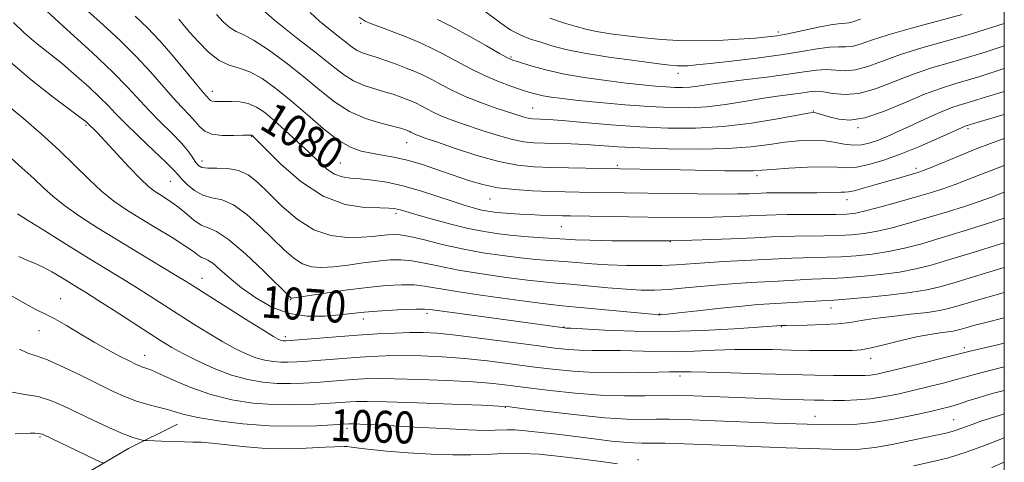
# Model space of a CAD drawing. Extents: x 2084800 to 2087700, y 322300 to 325200.
# Drawn here: x 2087253 to 2087500, y 323825 to 323936 of the extents above; entities that cross this region are included whole.
import ezdxf

# ---------------------------------------------------------------- set-up
doc = ezdxf.new("R2010")
doc.units = 0
doc.header["$MEASUREMENT"] = 0
for name, color, linetype, lineweight in [('32000', 7, 'Continuous', 0), ('DTM HARD BREAKLINE', 7, 'Continuous', 0), ('DTM SPOT ELEVATION', 2, 'Continuous', 13), ('INDEX CONTOUR', 41, 'Continuous', 13), ('INDEX CONTOUR LABEL', 244, 'Continuous', 0), ('INTERMEDIATE CONTOUR', 44, 'Continuous', 0)]:
    doc.layers.add(name, color=color, linetype=linetype, lineweight=lineweight)
doc.styles.add('Style-ITALICS', font='ITALICS.shx')

msp = doc.modelspace()

# ---------------------------------------------------------------- linework, layer by layer
at = {"layer": '32000', "flags": 128}
msp.add_lwpolyline([(2085000, 322500), (2087500, 322500), (2087500, 325000), (2085000, 325000), (2085000, 322500)], dxfattribs=at)
at = {"layer": 'DTM HARD BREAKLINE'}
msp.add_polyline3d([(2087292.97, 323834.73, 1059.25), (2087280.69, 323828.61, 1057.38), (2087261.7, 323817.48, 1053.21), (2087245.49, 323805.22, 1049.4), (2087228.73, 323790.74, 1046.68), (2087210.84, 323773.47, 1044.26), (2087191.28, 323755.08, 1040.15), (2087171.17, 323738.93, 1037.49), (2087157.76, 323730.02, 1035.37), (2087141, 323720.55, 1033.56), (2087125.93, 323715, 1033.32), (2087108.09, 323726.74, 1033.98), (2087098.07, 323744.62, 1034.22), (2087094.76, 323769.18, 1035.67), (2087104.29, 323798.18, 1038.45), (2087116.05, 323825.51, 1041.3), (2087125.57, 323850.05, 1043.96), (2087131.17, 323863.44, 1044.74)], dxfattribs=at)
at = {"layer": 'DTM SPOT ELEVATION'}
for p in [(2087338.87, 323935.19, 1089.8), (2087443.39, 323933, 1096.4), (2087376.52, 323926.72, 1092.2), (2087418.27, 323922.63, 1093.4), (2087301.69, 323918.1, 1080.6), (2087381.88, 323913.93, 1088.9), (2087452.16, 323913.22, 1088.1), (2087270.06, 323909.61, 1071.8), (2087463.33, 323909.04, 1087.8), (2087490.94, 323908.8, 1083.7), (2087311.54, 323906.74, 1077.9), (2087350.32, 323905.3, 1083.2), (2087299.14, 323900.68, 1076.6), (2087333.72, 323900.14, 1081), (2087403.13, 323899.59, 1084.3), (2087477.91, 323898.86, 1082.4), (2087438.05, 323897.01, 1083.6), (2087291.18, 323895.56, 1073.1), (2087371.23, 323891.15, 1081.2), (2087460.64, 323890.97, 1081.4), (2087347.67, 323887.47, 1077.6), (2087389.12, 323884.23, 1079.1), (2087416.41, 323880.46, 1078), (2087299.12, 323871.25, 1068.7), (2087263.69, 323866.22, 1062.8), (2087321.33, 323865.91, 1071.9), (2087355.43, 323862.48, 1069.6), (2087413.71, 323862.36, 1072.1), (2087456.61, 323863.87, 1071.3), (2087339.48, 323861.05, 1069.4), (2087444.14, 323859.18, 1069.9), (2087258.3, 323858.17, 1061.2), (2087389.73, 323859.12, 1070.1), (2087319.96, 323856.65, 1068.4), (2087284.77, 323852.01, 1062.7), (2087489.99, 323853.91, 1066.4), (2087466.52, 323851.22, 1067.4), (2087418.83, 323846.84, 1065.6), (2087375.06, 323838.94, 1061.9), (2087452.58, 323836.69, 1062.7), (2087487.3, 323835.85, 1060.9), (2087335.44, 323833.7, 1059.6), (2087258.59, 323831.51, 1055.8), (2087408.25, 323825.89, 1058.6)]:
    msp.add_point(p, dxfattribs=at)
at = {"layer": 'INDEX CONTOUR'}
for points in [[(2087282.413, 323936.912, 1080), (2087285.48, 323934.019, 1080), (2087288.561, 323930.777, 1080), (2087291.915, 323926.907, 1080), (2087295.176, 323922.969, 1080), (2087297.816, 323919.736, 1080), (2087299.458, 323917.772, 1080), (2087300.973, 323916.053, 1080), (2087301.254, 323915.804, 1080), (2087301.66, 323915.637, 1080), (2087302.297, 323915.561, 1080), (2087303.259, 323915.556, 1080), (2087304.639, 323915.59, 1080), (2087306.47, 323915.612, 1080), (2087308.572, 323915.486, 1080), (2087310.713, 323915.056, 1080), (2087312.736, 323914.181, 1080), (2087314.807, 323912.793, 1080), (2087317.171, 323910.843, 1080), (2087319.976, 323908.347, 1080), (2087322.977, 323905.577, 1080), (2087325.83, 323902.869, 1080), (2087328.277, 323900.52, 1080), (2087330.384, 323898.657, 1080), (2087332.304, 323897.366, 1080), (2087334.198, 323896.675, 1080), (2087336.272, 323896.373, 1080), (2087338.743, 323896.191, 1080), (2087341.779, 323895.889, 1080), (2087345.356, 323895.345, 1080), (2087349.404, 323894.464, 1080), (2087353.788, 323893.211, 1080), (2087358.129, 323891.799, 1080), (2087361.985, 323890.498, 1080), (2087365.021, 323889.522, 1080), (2087367.343, 323888.847, 1080), (2087369.165, 323888.391, 1080), (2087370.708, 323888.08, 1080), (2087372.229, 323887.861, 1080), (2087373.995, 323887.688, 1080), (2087376.19, 323887.525, 1080), (2087378.68, 323887.372, 1080), (2087381.249, 323887.238, 1080), (2087383.703, 323887.13, 1080), (2087387.803, 323886.986, 1080), (2087389.4, 323886.941, 1080), (2087391.358, 323886.898, 1080), (2087410.743, 323886.565, 1080), (2087415.768, 323886.494, 1080), (2087420.28, 323886.469, 1080), (2087424.733, 323886.514, 1080), (2087429.413, 323886.643, 1080), (2087433.925, 323886.819, 1080), (2087440.43, 323887.125, 1080), (2087442.763, 323887.211, 1080), (2087445.61, 323887.254, 1080), (2087449.564, 323887.264, 1080), (2087453.97, 323887.263, 1080), (2087457.865, 323887.279, 1080), (2087460.603, 323887.36, 1080), (2087462.842, 323887.627, 1080), (2087465.553, 323888.229, 1080), (2087469.417, 323889.245, 1080), (2087473.919, 323890.497, 1080), (2087478.251, 323891.741, 1080), (2087481.811, 323892.802, 1080), (2087484.818, 323893.767, 1080), (2087487.708, 323894.794, 1080), (2087490.864, 323896.014, 1080), (2087494.517, 323897.46, 1080), (2087498.849, 323899.141, 1080), (2087500, 323899.57, 1080)], [(2087338.498, 323936.682, 1090), (2087339.948, 323935.658, 1090), (2087341.541, 323934.998, 1090), (2087344.029, 323934.08, 1090), (2087347.154, 323932.913, 1090), (2087350.4, 323931.66, 1090), (2087353.386, 323930.434, 1090), (2087356.254, 323929.139, 1090), (2087359.276, 323927.624, 1090), (2087366.239, 323923.864, 1090), (2087369.866, 323922.051, 1090), (2087373.331, 323920.568, 1090), (2087376.465, 323919.41, 1090), (2087379.105, 323918.527, 1090), (2087381.166, 323917.865, 1090), (2087382.884, 323917.368, 1090), (2087384.573, 323916.977, 1090), (2087386.575, 323916.636, 1090), (2087389.331, 323916.283, 1090), (2087393.31, 323915.859, 1090), (2087398.748, 323915.33, 1090), (2087404.968, 323914.779, 1090), (2087411.06, 323914.314, 1090), (2087416.341, 323914.034, 1090), (2087421.018, 323914, 1090), (2087425.526, 323914.263, 1090), (2087430.179, 323914.836, 1090), (2087434.832, 323915.579, 1090), (2087439.221, 323916.31, 1090), (2087443.118, 323916.892, 1090), (2087449.082, 323917.693, 1090), (2087451.106, 323917.986, 1090), (2087452.842, 323918.128, 1090), (2087454.72, 323918.007, 1090), (2087457.094, 323917.606, 1090), (2087460.049, 323917.305, 1090), (2087463.597, 323917.577, 1090), (2087467.715, 323918.742, 1090), (2087472.249, 323920.49, 1090), (2087477.007, 323922.354, 1090), (2087481.81, 323923.966, 1090), (2087486.524, 323925.351, 1090), (2087491.028, 323926.64, 1090), (2087495.205, 323927.922, 1090), (2087500, 323929.483, 1090)], [(2087250.555, 323914.446, 1070), (2087254.378, 323911.29, 1070), (2087258.865, 323907.455, 1070), (2087263.347, 323903.411, 1070), (2087267.305, 323899.566, 1070), (2087270.78, 323896.09, 1070), (2087273.96, 323893.097, 1070), (2087277.035, 323890.626, 1070), (2087280.225, 323888.448, 1070), (2087283.754, 323886.259, 1070), (2087287.708, 323883.861, 1070), (2087291.614, 323881.475, 1070), (2087294.854, 323879.425, 1070), (2087296.985, 323877.962, 1070), (2087298.24, 323877.034, 1070), (2087299.024, 323876.512, 1070), (2087299.712, 323876.229, 1070), (2087300.56, 323875.86, 1070), (2087301.794, 323875.039, 1070), (2087303.602, 323873.501, 1070), (2087306.01, 323871.38, 1070), (2087309.005, 323868.912, 1070), (2087312.559, 323866.357, 1070), (2087316.574, 323864.08, 1070), (2087320.935, 323862.472, 1070), (2087325.476, 323861.795, 1070), (2087329.818, 323861.803, 1070), (2087333.527, 323862.122, 1070), (2087338.863, 323862.723, 1070), (2087341.747, 323862.98, 1070), (2087345.474, 323863.225, 1070), (2087349.423, 323863.431, 1070), (2087352.704, 323863.562, 1070), (2087354.82, 323863.572, 1070), (2087356.859, 323863.381, 1070), (2087366.097, 323862.091, 1070), (2087389.915, 323858.841, 1070), (2087390.211, 323858.83, 1070), (2087391.426, 323858.767, 1070), (2087394.46, 323858.594, 1070), (2087399.931, 323858.293, 1070), (2087407.305, 323858.009, 1070), (2087415.765, 323857.926, 1070), (2087424.451, 323858.166, 1070), (2087432.339, 323858.595, 1070), (2087438.365, 323859.014, 1070), (2087444.202, 323859.464, 1070), (2087444.525, 323859.478, 1070), (2087445.412, 323859.5, 1070), (2087450.623, 323859.574, 1070), (2087454.578, 323859.68, 1070), (2087458.358, 323859.893, 1070), (2087461.377, 323860.249, 1070), (2087464.146, 323860.712, 1070), (2087467.454, 323861.228, 1070), (2087471.8, 323861.751, 1070), (2087476.543, 323862.261, 1070), (2087480.754, 323862.745, 1070), (2087483.771, 323863.204, 1070), (2087486.003, 323863.701, 1070), (2087488.129, 323864.314, 1070), (2087490.704, 323865.095, 1070), (2087493.796, 323866.012, 1070), (2087497.349, 323867.002, 1070), (2087500, 323867.693, 1070)], [(2087253.387, 323853.516, 1060), (2087255.478, 323852.556, 1060), (2087257.591, 323851.871, 1060), (2087260.389, 323850.863, 1060), (2087264.302, 323849.111, 1060), (2087268.819, 323846.907, 1060), (2087273.194, 323844.722, 1060), (2087276.858, 323842.935, 1060), (2087279.941, 323841.555, 1060), (2087282.752, 323840.503, 1060), (2087285.516, 323839.692, 1060), (2087288.138, 323839.034, 1060), (2087290.439, 323838.434, 1060), (2087292.404, 323837.812, 1060), (2087294.681, 323837.133, 1060), (2087298.077, 323836.376, 1060), (2087303.141, 323835.551, 1060), (2087309.374, 323834.805, 1060), (2087316.014, 323834.319, 1060), (2087322.344, 323834.21, 1060), (2087327.797, 323834.357, 1060), (2087331.849, 323834.575, 1060), (2087335.839, 323834.823, 1060), (2087336.296, 323834.826, 1060), (2087337.149, 323834.805, 1060), (2087338.67, 323834.749, 1060), (2087341.377, 323834.622, 1060), (2087345.852, 323834.383, 1060), (2087352.308, 323834.019, 1060), (2087359.494, 323833.625, 1060), (2087365.792, 323833.321, 1060), (2087369.988, 323833.195, 1060), (2087372.486, 323833.205, 1060), (2087375.559, 323833.331, 1060), (2087377.419, 323833.294, 1060), (2087380.149, 323833.092, 1060), (2087384.047, 323832.675, 1060), (2087388.687, 323832.116, 1060), (2087397.857, 323830.966, 1060), (2087401.659, 323830.516, 1060), (2087404.753, 323830.207, 1060), (2087407.134, 323830.063, 1060), (2087409.259, 323830.018, 1060), (2087411.702, 323830.003, 1060), (2087415.036, 323829.945, 1060), (2087419.83, 323829.81, 1060), (2087426.654, 323829.572, 1060), (2087445.355, 323828.845, 1060), (2087453.82, 323828.53, 1060), (2087459.692, 323828.374, 1060), (2087463.809, 323828.466, 1060), (2087467.557, 323828.892, 1060), (2087471.96, 323829.685, 1060), (2087476.578, 323830.644, 1060), (2087480.607, 323831.515, 1060), (2087485.4, 323832.522, 1060), (2087486.913, 323832.901, 1060), (2087488.412, 323833.378, 1060), (2087490.058, 323833.971, 1060), (2087491.945, 323834.673, 1060), (2087494.13, 323835.463, 1060), (2087496.513, 323836.276, 1060), (2087498.958, 323837.033, 1060), (2087500, 323837.325, 1060)]]:
    msp.add_polyline3d(points, dxfattribs=at)
at = {"layer": 'INTERMEDIATE CONTOUR'}
for points in [[(2087258.233, 323940.008, 1076), (2087265.258, 323933.644, 1076), (2087271.589, 323927.847, 1076), (2087276.758, 323922.951, 1076), (2087280.489, 323919.156, 1076), (2087285.846, 323913.337, 1076), (2087288.676, 323910.468, 1076), (2087291.534, 323907.635, 1076), (2087293.985, 323905.095, 1076), (2087295.707, 323903.046, 1076), (2087296.827, 323901.478, 1076), (2087297.58, 323900.322, 1076), (2087298.224, 323899.518, 1076), (2087299.096, 323899.031, 1076), (2087300.552, 323898.832, 1076), (2087302.81, 323898.841, 1076), (2087305.542, 323898.779, 1076), (2087308.28, 323898.316, 1076), (2087310.698, 323897.177, 1076), (2087313.052, 323895.297, 1076), (2087315.741, 323892.664, 1076), (2087319.064, 323889.389, 1076), (2087322.916, 323886.07, 1076), (2087327.094, 323883.426, 1076), (2087331.374, 323881.987, 1076), (2087335.455, 323881.507, 1076), (2087339.015, 323881.553, 1076), (2087341.818, 323881.752, 1076), (2087343.963, 323881.984, 1076), (2087345.631, 323882.192, 1076), (2087347.064, 323882.304, 1076), (2087348.737, 323882.201, 1076), (2087351.185, 323881.75, 1076), (2087354.784, 323880.879, 1076), (2087359.286, 323879.762, 1076), (2087364.285, 323878.635, 1076), (2087369.399, 323877.69, 1076), (2087374.34, 323876.954, 1076), (2087378.844, 323876.41, 1076), (2087382.737, 323876.033, 1076), (2087386.208, 323875.755, 1076), (2087389.538, 323875.502, 1076), (2087392.981, 323875.217, 1076), (2087396.695, 323874.928, 1076), (2087400.811, 323874.681, 1076), (2087405.361, 323874.518, 1076), (2087409.981, 323874.457, 1076), (2087414.208, 323874.508, 1076), (2087417.765, 323874.672, 1076), (2087424.992, 323875.195, 1076), (2087429.766, 323875.473, 1076), (2087446.803, 323876.334, 1076), (2087449.664, 323876.44, 1076), (2087455.687, 323876.554, 1076), (2087459.111, 323876.681, 1076), (2087462.905, 323876.936, 1076), (2087466.93, 323877.357, 1076), (2087471.009, 323877.979, 1076), (2087475.045, 323878.835, 1076), (2087479.31, 323879.958, 1076), (2087484.162, 323881.383, 1076), (2087489.737, 323883.084, 1076), (2087495.269, 323884.806, 1076), (2087500, 323886.309, 1076)], [(2087270.464, 323938.265, 1078), (2087274.392, 323934.77, 1078), (2087278.604, 323930.869, 1078), (2087282.659, 323926.864, 1078), (2087286.202, 323923.031, 1078), (2087291.831, 323916.536, 1078), (2087294.07, 323914.114, 1078), (2087295.943, 323912.178, 1078), (2087297.427, 323910.586, 1078), (2087298.582, 323909.229, 1078), (2087299.8, 323908.15, 1078), (2087301.559, 323907.426, 1078), (2087304.132, 323907.095, 1078), (2087306.984, 323907.038, 1078), (2087309.376, 323907.098, 1078), (2087311.331, 323907.154, 1078), (2087311.502, 323907.136, 1078), (2087311.597, 323907.094, 1078), (2087311.696, 323907.028, 1078), (2087311.808, 323906.935, 1078), (2087312.047, 323906.709, 1078), (2087312.929, 323905.826, 1078), (2087315.071, 323903.657, 1078), (2087318.877, 323899.897, 1078), (2087323.898, 323895.518, 1078), (2087329.471, 323891.818, 1078), (2087334.961, 323889.766, 1078), (2087339.839, 323889.02, 1078), (2087343.602, 323888.907, 1078), (2087345.924, 323888.868, 1078), (2087347.189, 323888.782, 1078), (2087347.959, 323888.636, 1078), (2087348.786, 323888.4, 1078), (2087350.181, 323887.977, 1078), (2087352.647, 323887.25, 1078), (2087356.472, 323886.167, 1078), (2087361.091, 323884.927, 1078), (2087365.723, 323883.793, 1078), (2087369.78, 323882.967, 1078), (2087373.435, 323882.406, 1078), (2087377.053, 323882.011, 1078), (2087380.864, 323881.696, 1078), (2087384.566, 323881.435, 1078), (2087390.142, 323881.058, 1078), (2087392.636, 323880.92, 1078), (2087396.257, 323880.799, 1078), (2087401.767, 323880.693, 1078), (2087408.757, 323880.641, 1078), (2087416.527, 323880.697, 1078), (2087424.376, 323880.888, 1078), (2087431.603, 323881.158, 1078), (2087437.511, 323881.428, 1078), (2087441.671, 323881.634, 1078), (2087444.738, 323881.77, 1078), (2087447.637, 323881.847, 1078), (2087454.829, 323881.909, 1078), (2087458.488, 323881.98, 1078), (2087461.755, 323882.147, 1078), (2087464.886, 323882.492, 1078), (2087468.281, 323883.104, 1078), (2087472.231, 323884.04, 1078), (2087476.615, 323885.228, 1078), (2087481.208, 323886.562, 1078), (2087485.774, 323887.943, 1078), (2087490.044, 323889.287, 1078), (2087493.74, 323890.514, 1078), (2087496.765, 323891.6, 1078), (2087500, 323892.828, 1078)], [(2087312.657, 323939.996, 1086), (2087317.225, 323935.977, 1086), (2087322.677, 323931.638, 1086), (2087327.785, 323927.661, 1086), (2087331.626, 323924.574, 1086), (2087334.505, 323922.326, 1086), (2087337.032, 323920.717, 1086), (2087339.677, 323919.561, 1086), (2087342.356, 323918.706, 1086), (2087344.848, 323918.014, 1086), (2087346.979, 323917.368, 1086), (2087348.763, 323916.755, 1086), (2087350.264, 323916.187, 1086), (2087351.556, 323915.659, 1086), (2087352.76, 323915.117, 1086), (2087354.008, 323914.492, 1086), (2087355.414, 323913.736, 1086), (2087357.035, 323912.891, 1086), (2087358.909, 323912.019, 1086), (2087361.08, 323911.161, 1086), (2087363.62, 323910.262, 1086), (2087370.034, 323908.08, 1086), (2087373.592, 323906.932, 1086), (2087376.887, 323906.014, 1086), (2087379.661, 323905.477, 1086), (2087382.187, 323905.233, 1086), (2087384.874, 323905.134, 1086), (2087388.022, 323905.05, 1086), (2087391.529, 323904.936, 1086), (2087395.181, 323904.766, 1086), (2087403.212, 323904.24, 1086), (2087408.719, 323903.958, 1086), (2087415.767, 323903.728, 1086), (2087423.491, 323903.637, 1086), (2087430.726, 323903.781, 1086), (2087436.575, 323904.211, 1086), (2087441.206, 323904.795, 1086), (2087445.054, 323905.359, 1086), (2087448.493, 323905.747, 1086), (2087451.644, 323905.896, 1086), (2087454.57, 323905.766, 1086), (2087457.316, 323905.366, 1086), (2087459.873, 323904.899, 1086), (2087462.217, 323904.621, 1086), (2087464.35, 323904.727, 1086), (2087466.386, 323905.187, 1086), (2087468.464, 323905.913, 1086), (2087470.711, 323906.832, 1086), (2087473.195, 323907.933, 1086), (2087475.972, 323909.221, 1086), (2087479.035, 323910.666, 1086), (2087482.143, 323912.102, 1086), (2087484.991, 323913.332, 1086), (2087487.351, 323914.213, 1086), (2087489.296, 323914.827, 1086), (2087490.972, 323915.313, 1086), (2087492.603, 323915.812, 1086), (2087494.718, 323916.474, 1086), (2087500, 323918.075, 1086)], [(2087368.988, 323938.854, 1094), (2087373.928, 323935.155, 1094), (2087376.481, 323933.453, 1094), (2087378.948, 323932.18, 1094), (2087381.396, 323931.226, 1094), (2087383.932, 323930.398, 1094), (2087386.73, 323929.539, 1094), (2087390.224, 323928.624, 1094), (2087394.915, 323927.669, 1094), (2087400.994, 323926.698, 1094), (2087407.419, 323925.811, 1094), (2087412.84, 323925.122, 1094), (2087416.27, 323924.714, 1094), (2087418.177, 323924.535, 1094), (2087419.396, 323924.5, 1094), (2087420.729, 323924.549, 1094), (2087422.845, 323924.723, 1094), (2087426.38, 323925.085, 1094), (2087431.684, 323925.676, 1094), (2087437.949, 323926.435, 1094), (2087444.078, 323927.278, 1094), (2087449.18, 323928.11, 1094), (2087453.184, 323928.803, 1094), (2087456.222, 323929.218, 1094), (2087458.466, 323929.29, 1094), (2087460.248, 323929.245, 1094), (2087461.939, 323929.384, 1094), (2087463.937, 323929.946, 1094), (2087466.76, 323930.938, 1094), (2087470.955, 323932.307, 1094), (2087476.778, 323933.971, 1094), (2087489.407, 323937.391, 1094)], [(2087293.302, 323936.199, 1082), (2087294.417, 323934.867, 1082), (2087296.024, 323932.975, 1082), (2087298.211, 323930.496, 1082), (2087300.765, 323927.914, 1082), (2087303.399, 323925.838, 1082), (2087305.905, 323924.666, 1082), (2087308.408, 323923.944, 1082), (2087311.113, 323923.005, 1082), (2087314.186, 323921.312, 1082), (2087317.637, 323918.86, 1082), (2087321.439, 323915.77, 1082), (2087325.508, 323912.24, 1082), (2087329.558, 323908.767, 1082), (2087333.241, 323905.92, 1082), (2087336.319, 323904.113, 1082), (2087338.981, 323903.128, 1082), (2087341.52, 323902.591, 1082), (2087344.198, 323902.159, 1082), (2087347.161, 323901.638, 1082), (2087350.523, 323900.869, 1082), (2087354.329, 323899.751, 1082), (2087358.344, 323898.412, 1082), (2087362.259, 323897.039, 1082), (2087365.875, 323895.797, 1082), (2087369.413, 323894.761, 1082), (2087373.198, 323893.983, 1082), (2087377.443, 323893.49, 1082), (2087381.898, 323893.216, 1082), (2087386.197, 323893.065, 1082), (2087390.072, 323892.958, 1082), (2087397.115, 323892.802, 1082), (2087404.937, 323892.663, 1082), (2087416.471, 323892.495, 1082), (2087423.144, 323892.42, 1082), (2087429.035, 323892.387, 1082), (2087433.294, 323892.415, 1082), (2087436.102, 323892.482, 1082), (2087439.149, 323892.615, 1082), (2087440.473, 323892.653, 1082), (2087442.516, 323892.668, 1082), (2087449.458, 323892.664, 1082), (2087453.044, 323892.689, 1082), (2087455.827, 323892.749, 1082), (2087459.149, 323892.855, 1082), (2087460.057, 323892.852, 1082), (2087460.977, 323892.924, 1082), (2087462.41, 323893.22, 1082), (2087464.694, 323893.836, 1082), (2087467.545, 323894.662, 1082), (2087473.225, 323896.322, 1082), (2087477.219, 323897.463, 1082), (2087478.418, 323897.821, 1082), (2087479.666, 323898.267, 1082), (2087481.675, 323899.074, 1082), (2087488.916, 323902.055, 1082), (2087492.945, 323903.681, 1082), (2087496.504, 323905.05, 1082), (2087500, 323906.289, 1082)], [(2087302.724, 323937.368, 1084), (2087304.432, 323935.506, 1084), (2087306.135, 323934.017, 1084), (2087307.67, 323933.135, 1084), (2087309.447, 323932.35, 1084), (2087312.023, 323930.965, 1084), (2087315.746, 323928.486, 1084), (2087320.162, 323925.23, 1084), (2087324.612, 323921.716, 1084), (2087328.602, 323918.399, 1084), (2087332.307, 323915.481, 1084), (2087336.064, 323913.1, 1084), (2087340.061, 323911.35, 1084), (2087343.876, 323910.146, 1084), (2087348.825, 323908.875, 1084), (2087349.808, 323908.588, 1084), (2087350.304, 323908.41, 1084), (2087350.673, 323908.26, 1084), (2087351.017, 323908.105, 1084), (2087351.374, 323907.926, 1084), (2087352.239, 323907.469, 1084), (2087352.774, 323907.221, 1084), (2087353.499, 323906.938, 1084), (2087354.955, 323906.427, 1084), (2087357.792, 323905.447, 1084), (2087362.374, 323903.878, 1084), (2087367.938, 323902.085, 1084), (2087373.442, 323900.554, 1084), (2087378.116, 323899.648, 1084), (2087382.29, 323899.238, 1084), (2087386.571, 323899.076, 1084), (2087403.824, 323898.681, 1084), (2087413.635, 323898.537, 1084), (2087418.898, 323898.445, 1084), (2087430.046, 323898.238, 1084), (2087434.395, 323898.193, 1084), (2087437.185, 323898.233, 1084), (2087439.302, 323898.362, 1084), (2087441.968, 323898.577, 1084), (2087446.024, 323898.858, 1084), (2087450.758, 323899.104, 1084), (2087455.072, 323899.198, 1084), (2087458.182, 323899.082, 1084), (2087460.556, 323898.967, 1084), (2087462.978, 323899.121, 1084), (2087466.076, 323899.76, 1084), (2087469.855, 323900.885, 1084), (2087474.169, 323902.439, 1084), (2087478.785, 323904.318, 1084), (2087483.141, 323906.214, 1084), (2087490.164, 323909.391, 1084), (2087490.472, 323909.507, 1084), (2087492.595, 323910.139, 1084), (2087500, 323912.311, 1084)], [(2087326.177, 323937.868, 1088), (2087328.535, 323935.682, 1088), (2087331.189, 323933.523, 1088), (2087333.618, 323931.625, 1088), (2087335.438, 323930.161, 1088), (2087336.802, 323929.096, 1088), (2087337.999, 323928.335, 1088), (2087339.291, 323927.772, 1088), (2087340.836, 323927.267, 1088), (2087342.764, 323926.666, 1088), (2087345.132, 323925.861, 1088), (2087347.718, 323924.922, 1088), (2087350.224, 323923.963, 1088), (2087352.439, 323923.058, 1088), (2087354.503, 323922.131, 1088), (2087356.641, 323921.058, 1088), (2087359.053, 323919.762, 1088), (2087361.832, 323918.313, 1088), (2087365.044, 323916.819, 1088), (2087368.662, 323915.384, 1088), (2087372.286, 323914.097, 1088), (2087377.694, 323912.283, 1088), (2087379.244, 323911.779, 1088), (2087380.331, 323911.473, 1088), (2087381.191, 323911.307, 1088), (2087381.976, 323911.231, 1088), (2087383.909, 323911.163, 1088), (2087385.859, 323911.047, 1088), (2087389.33, 323910.776, 1088), (2087394.742, 323910.31, 1088), (2087401.492, 323909.752, 1088), (2087408.725, 323909.245, 1088), (2087415.765, 323908.923, 1088), (2087422.659, 323908.908, 1088), (2087429.635, 323909.312, 1088), (2087436.729, 323910.172, 1088), (2087443.206, 323911.227, 1088), (2087450.915, 323912.649, 1088), (2087452.158, 323912.798, 1088), (2087452.813, 323912.706, 1088), (2087453.665, 323912.474, 1088), (2087456.515, 323911.645, 1088), (2087458.6, 323911.123, 1088), (2087461.362, 323910.922, 1088), (2087465.061, 323911.488, 1088), (2087469.793, 323913.085, 1088), (2087475.016, 323915.259, 1088), (2087480.032, 323917.377, 1088), (2087484.295, 323918.951, 1088), (2087487.874, 323920.072, 1088), (2087491, 323920.976, 1088), (2087493.905, 323921.867, 1088), (2087500, 323923.81, 1088)], [(2087358.077, 323936.122, 1092), (2087361.909, 323934.189, 1092), (2087366.194, 323931.859, 1092), (2087370.329, 323929.519, 1092), (2087373.613, 323927.638, 1092), (2087375.616, 323926.537, 1092), (2087376.975, 323925.93, 1092), (2087378.595, 323925.389, 1092), (2087381.212, 323924.576, 1092), (2087384.877, 323923.562, 1092), (2087389.469, 323922.518, 1092), (2087394.786, 323921.585, 1092), (2087400.284, 323920.803, 1092), (2087405.332, 323920.181, 1092), (2087409.443, 323919.725, 1092), (2087412.694, 323919.41, 1092), (2087415.301, 323919.206, 1092), (2087417.476, 323919.091, 1092), (2087419.402, 323919.077, 1092), (2087421.258, 323919.185, 1092), (2087423.276, 323919.433, 1092), (2087425.911, 323919.82, 1092), (2087429.671, 323920.344, 1092), (2087434.805, 323920.989, 1092), (2087440.54, 323921.698, 1092), (2087445.841, 323922.401, 1092), (2087449.924, 323923.023, 1092), (2087452.986, 323923.462, 1092), (2087455.471, 323923.612, 1092), (2087460.149, 323923.275, 1092), (2087462.768, 323923.48, 1092), (2087465.826, 323924.343, 1092), (2087469.504, 323925.714, 1092), (2087473.981, 323927.33, 1092), (2087479.322, 323928.977, 1092), (2087490.976, 323932.276, 1092), (2087496.329, 323933.916, 1092), (2087500, 323935.117, 1092)], [(2087386.182, 323936.416, 1096), (2087389.919, 323935.202, 1096), (2087392.763, 323934.32, 1096), (2087395.204, 323933.657, 1096), (2087397.921, 323933.094, 1096), (2087401.423, 323932.542, 1096), (2087405.511, 323932, 1096), (2087409.815, 323931.505, 1096), (2087414.068, 323931.092, 1096), (2087418.427, 323930.815, 1096), (2087423.154, 323930.734, 1096), (2087428.346, 323930.882, 1096), (2087433.437, 323931.168, 1096), (2087437.697, 323931.479, 1096), (2087440.676, 323931.738, 1096), (2087443.046, 323932.047, 1096), (2087445.76, 323932.547, 1096), (2087453.509, 323934.157, 1096), (2087456.972, 323934.823, 1096), (2087459.152, 323935.131, 1096), (2087460.348, 323935.216, 1096), (2087461.11, 323935.288, 1096), (2087462.048, 323935.548, 1096), (2087464.016, 323936.162, 1096)], [(2087251.926, 323935.347, 1074), (2087254.558, 323932.799, 1074), (2087257.499, 323930.292, 1074), (2087264.161, 323924.967, 1074), (2087267.632, 323922.032, 1074), (2087270.872, 323919.142, 1074), (2087273.568, 323916.598, 1074), (2087275.58, 323914.557, 1074), (2087277.442, 323912.594, 1074), (2087279.861, 323910.137, 1074), (2087283.267, 323906.845, 1074), (2087287.011, 323903.291, 1074), (2087290.16, 323900.278, 1074), (2087292.059, 323898.371, 1074), (2087293.133, 323897.192, 1074), (2087294.08, 323896.128, 1074), (2087295.456, 323894.734, 1074), (2087297.257, 323893.252, 1074), (2087299.339, 323892.092, 1074), (2087301.603, 323891.478, 1074), (2087304.124, 323890.9, 1074), (2087307.023, 323889.663, 1074), (2087310.34, 323887.293, 1074), (2087313.791, 323884.209, 1074), (2087319.738, 323878.362, 1074), (2087322.089, 323876.289, 1074), (2087324.282, 323874.882, 1074), (2087326.537, 323874.154, 1074), (2087329.062, 323873.976, 1074), (2087332.067, 323874.181, 1074), (2087335.65, 323874.613, 1074), (2087339.473, 323875.129, 1074), (2087343.082, 323875.595, 1074), (2087346.163, 323875.887, 1074), (2087348.919, 323875.937, 1074), (2087351.691, 323875.687, 1074), (2087354.81, 323875.108, 1074), (2087358.592, 323874.286, 1074), (2087363.347, 323873.336, 1074), (2087369.166, 323872.372, 1074), (2087375.262, 323871.496, 1074), (2087380.635, 323870.808, 1074), (2087384.61, 323870.37, 1074), (2087387.851, 323870.076, 1074), (2087391.355, 323869.779, 1074), (2087400.754, 323868.935, 1074), (2087405.365, 323868.562, 1074), (2087409.104, 323868.351, 1074), (2087412.397, 323868.327, 1074), (2087415.91, 323868.5, 1074), (2087420.128, 323868.861, 1074), (2087424.815, 323869.316, 1074), (2087429.552, 323869.749, 1074), (2087433.999, 323870.076, 1074), (2087438.127, 323870.315, 1074), (2087441.985, 323870.517, 1074), (2087448.867, 323870.898, 1074), (2087451.691, 323871.032, 1074), (2087456.545, 323871.2, 1074), (2087459.734, 323871.382, 1074), (2087464.053, 323871.724, 1074), (2087468.975, 323872.222, 1074), (2087473.736, 323872.854, 1074), (2087477.821, 323873.617, 1074), (2087481.693, 323874.591, 1074), (2087486.061, 323875.873, 1074), (2087491.344, 323877.49, 1074), (2087500, 323880.153, 1074)], [(2087250.546, 323925.938, 1072), (2087256.3, 323921.039, 1072), (2087261.883, 323916.68, 1072), (2087268.888, 323911.439, 1072), (2087270.015, 323910.564, 1072), (2087270.379, 323910.245, 1072), (2087271.152, 323909.47, 1072), (2087271.791, 323908.853, 1072), (2087272.938, 323907.691, 1072), (2087274.857, 323905.661, 1072), (2087280.816, 323899.213, 1072), (2087283.678, 323896.226, 1072), (2087285.748, 323894.266, 1072), (2087287.241, 323893.094, 1072), (2087288.545, 323892.26, 1072), (2087289.981, 323891.377, 1072), (2087291.587, 323890.31, 1072), (2087293.339, 323888.983, 1072), (2087295.195, 323887.394, 1072), (2087297.072, 323885.82, 1072), (2087298.876, 323884.606, 1072), (2087300.617, 323883.893, 1072), (2087302.733, 323882.994, 1072), (2087305.766, 323881.009, 1072), (2087309.981, 323877.409, 1072), (2087314.529, 323873.121, 1072), (2087321.261, 323866.509, 1072), (2087321.471, 323866.337, 1072), (2087321.699, 323866.321, 1072), (2087322.67, 323866.444, 1072), (2087329.482, 323867.473, 1072), (2087334.981, 323868.272, 1072), (2087340.534, 323868.996, 1072), (2087345.261, 323869.469, 1072), (2087349.102, 323869.673, 1072), (2087352.197, 323869.625, 1072), (2087354.837, 323869.337, 1072), (2087362.41, 323868.038, 1072), (2087368.933, 323867.054, 1072), (2087376.187, 323866.038, 1072), (2087382.426, 323865.207, 1072), (2087386.473, 323864.709, 1072), (2087389.417, 323864.403, 1072), (2087392.913, 323864.081, 1072), (2087411.868, 323862.279, 1072), (2087413.231, 323862.168, 1072), (2087413.793, 323862.15, 1072), (2087414.352, 323862.176, 1072), (2087415.674, 323862.303, 1072), (2087418.519, 323862.613, 1072), (2087423.298, 323863.147, 1072), (2087429.022, 323863.776, 1072), (2087434.35, 323864.33, 1072), (2087438.303, 323864.685, 1072), (2087441.326, 323864.896, 1072), (2087455.584, 323865.727, 1072), (2087457.404, 323865.845, 1072), (2087460.357, 323866.082, 1072), (2087465.203, 323866.512, 1072), (2087471.019, 323867.087, 1072), (2087476.464, 323867.729, 1072), (2087480.564, 323868.39, 1072), (2087483.819, 323869.143, 1072), (2087487.095, 323870.093, 1072), (2087495.296, 323872.592, 1072), (2087499.364, 323873.789, 1072), (2087500, 323873.965, 1072)], [(2087250.574, 323902.014, 1068), (2087253.987, 323898.997, 1068), (2087256.994, 323896.313, 1068), (2087259.468, 323893.978, 1068), (2087261.839, 323891.787, 1068), (2087264.677, 323889.484, 1068), (2087268.417, 323886.865, 1068), (2087272.954, 323883.947, 1068), (2087278.052, 323880.804, 1068), (2087283.403, 323877.559, 1068), (2087292.447, 323872.108, 1068), (2087295.136, 323870.467, 1068), (2087297.376, 323869.064, 1068), (2087309.991, 323861.078, 1068), (2087314.365, 323858.332, 1068), (2087316.993, 323856.712, 1068), (2087318.221, 323856.002, 1068), (2087318.735, 323855.774, 1068), (2087319.105, 323855.672, 1068), (2087319.449, 323855.613, 1068), (2087319.771, 323855.588, 1068), (2087320.186, 323855.591, 1068), (2087321.232, 323855.664, 1068), (2087332.688, 323856.6, 1068), (2087338.084, 323857.009, 1068), (2087343.066, 323857.341, 1068), (2087347.46, 323857.576, 1068), (2087351.222, 323857.705, 1068), (2087354.477, 323857.709, 1068), (2087357.993, 323857.512, 1068), (2087362.707, 323857.03, 1068), (2087369.159, 323856.229, 1068), (2087376.316, 323855.279, 1068), (2087382.752, 323854.409, 1068), (2087387.417, 323853.795, 1068), (2087390.764, 323853.43, 1068), (2087393.622, 323853.257, 1068), (2087396.684, 323853.218, 1068), (2087400.099, 323853.227, 1068), (2087403.882, 323853.197, 1068), (2087412.535, 323852.934, 1068), (2087417.337, 323852.9, 1068), (2087422.38, 323853.044, 1068), (2087427.504, 323853.273, 1068), (2087432.522, 323853.454, 1068), (2087437.306, 323853.488, 1068), (2087441.949, 323853.414, 1068), (2087446.597, 323853.306, 1068), (2087451.295, 323853.226, 1068), (2087455.69, 323853.178, 1068), (2087459.326, 323853.155, 1068), (2087461.954, 323853.174, 1068), (2087464.152, 323853.351, 1068), (2087466.703, 323853.825, 1068), (2087470.161, 323854.673, 1068), (2087474.143, 323855.692, 1068), (2087478.036, 323856.613, 1068), (2087481.332, 323857.232, 1068), (2087483.942, 323857.601, 1068), (2087485.885, 323857.837, 1068), (2087487.226, 323858.041, 1068), (2087488.218, 323858.262, 1068), (2087489.163, 323858.534, 1068), (2087490.384, 323858.9, 1068), (2087492.296, 323859.433, 1068), (2087495.334, 323860.214, 1068), (2087500, 323861.38, 1068)], [(2087252.932, 323887.456, 1066), (2087255.394, 323885.872, 1066), (2087259.736, 323883.14, 1066), (2087265.184, 323879.745, 1066), (2087270.657, 323876.361, 1066), (2087279.244, 323871.117, 1066), (2087282.753, 323868.953, 1066), (2087286.13, 323866.821, 1066), (2087293.117, 323862.335, 1066), (2087296.928, 323859.909, 1066), (2087300.766, 323857.521, 1066), (2087304.353, 323855.38, 1066), (2087307.478, 323853.652, 1066), (2087310.192, 323852.338, 1066), (2087312.607, 323851.397, 1066), (2087314.829, 323850.781, 1066), (2087316.895, 323850.429, 1066), (2087318.833, 323850.27, 1066), (2087320.725, 323850.246, 1066), (2087322.874, 323850.337, 1066), (2087325.632, 323850.534, 1066), (2087333.315, 323851.147, 1066), (2087337.455, 323851.459, 1066), (2087341.317, 323851.71, 1066), (2087345.133, 323851.87, 1066), (2087349.27, 323851.919, 1066), (2087354.007, 323851.834, 1066), (2087359.258, 323851.593, 1066), (2087364.843, 323851.174, 1066), (2087370.583, 323850.575, 1066), (2087376.285, 323849.868, 1066), (2087381.753, 323849.145, 1066), (2087386.888, 323848.493, 1066), (2087391.958, 323847.982, 1066), (2087397.328, 323847.675, 1066), (2087403.156, 323847.607, 1066), (2087408.772, 323847.688, 1066), (2087413.304, 323847.799, 1066), (2087416.132, 323847.849, 1066), (2087418.582, 323847.85, 1066), (2087419.578, 323847.868, 1066), (2087421.525, 323847.867, 1066), (2087425.327, 323847.791, 1066), (2087431.502, 323847.605, 1066), (2087439.004, 323847.364, 1066), (2087446.4, 323847.145, 1066), (2087452.519, 323847.007, 1066), (2087457.256, 323846.937, 1066), (2087460.768, 323846.907, 1066), (2087463.25, 323846.898, 1066), (2087465.04, 323846.934, 1066), (2087466.512, 323847.051, 1066), (2087468.063, 323847.295, 1066), (2087470.179, 323847.752, 1066), (2087473.367, 323848.518, 1066), (2087477.853, 323849.625, 1066), (2087486.788, 323851.861, 1066), (2087490.456, 323852.802, 1066), (2087491.449, 323853.044, 1066), (2087498.315, 323854.602, 1066), (2087500, 323855.004, 1066)], [(2087253.249, 323876.762, 1064), (2087255.291, 323875.845, 1064), (2087257.188, 323875.072, 1064), (2087259.208, 323874.157, 1064), (2087261.526, 323872.905, 1064), (2087263.947, 323871.47, 1064), (2087268.097, 323868.923, 1064), (2087270.176, 323867.63, 1064), (2087273.059, 323865.798, 1064), (2087277.124, 323863.176, 1064), (2087285.868, 323857.504, 1064), (2087288.979, 323855.511, 1064), (2087291.54, 323853.964, 1064), (2087294.341, 323852.427, 1064), (2087297.963, 323850.592, 1064), (2087302.162, 323848.675, 1064), (2087306.482, 323847.019, 1064), (2087310.553, 323845.891, 1064), (2087314.341, 323845.244, 1064), (2087317.894, 323844.953, 1064), (2087321.265, 323844.901, 1064), (2087324.514, 323845.01, 1064), (2087327.704, 323845.215, 1064), (2087336.825, 323845.909, 1064), (2087339.568, 323846.078, 1064), (2087342.806, 323846.164, 1064), (2087347.317, 323846.132, 1064), (2087353.539, 323845.959, 1064), (2087360.522, 323845.674, 1064), (2087366.98, 323845.319, 1064), (2087372.007, 323844.922, 1064), (2087376.252, 323844.457, 1064), (2087380.755, 323843.88, 1064), (2087386.279, 323843.189, 1064), (2087392.522, 323842.513, 1064), (2087398.907, 323842.022, 1064), (2087404.899, 323841.832, 1064), (2087410.111, 323841.853, 1064), (2087414.192, 323841.943, 1064), (2087417.02, 323841.986, 1064), (2087419.379, 323841.956, 1064), (2087422.278, 323841.856, 1064), (2087441.743, 323841.091, 1064), (2087446.091, 323840.937, 1064), (2087449.685, 323840.825, 1064), (2087452.471, 323840.759, 1064), (2087454.813, 323840.726, 1064), (2087457.183, 323840.709, 1064), (2087459.951, 323840.712, 1064), (2087463.097, 323840.809, 1064), (2087466.5, 323841.095, 1064), (2087470.056, 323841.635, 1064), (2087473.715, 323842.376, 1064), (2087477.445, 323843.237, 1064), (2087481.173, 323844.139, 1064), (2087484.671, 323845.021, 1064), (2087487.675, 323845.826, 1064), (2087492.514, 323847.225, 1064), (2087495.715, 323848.057, 1064), (2087500, 323849.066, 1064)], [(2087250.373, 323867.505, 1062), (2087254.713, 323864.936, 1062), (2087257.714, 323863.378, 1062), (2087259.957, 323862.317, 1062), (2087262.239, 323861.161, 1062), (2087265.16, 323859.466, 1062), (2087268.571, 323857.399, 1062), (2087272.13, 323855.277, 1062), (2087275.518, 323853.375, 1062), (2087278.497, 323851.792, 1062), (2087280.851, 323850.589, 1062), (2087282.447, 323849.796, 1062), (2087283.484, 323849.317, 1062), (2087284.247, 323849.026, 1062), (2087285.048, 323848.775, 1062), (2087286.315, 323848.316, 1062), (2087288.508, 323847.377, 1062), (2087291.941, 323845.806, 1062), (2087296.356, 323843.919, 1062), (2087301.353, 323842.152, 1062), (2087306.572, 323840.856, 1062), (2087311.823, 323840.042, 1062), (2087316.954, 323839.636, 1062), (2087321.805, 323839.555, 1062), (2087326.156, 323839.684, 1062), (2087329.776, 323839.895, 1062), (2087332.519, 323840.085, 1062), (2087336.197, 323840.36, 1062), (2087337.819, 323840.447, 1062), (2087340.479, 323840.458, 1062), (2087345.364, 323840.345, 1062), (2087353.068, 323840.084, 1062), (2087361.787, 323839.754, 1062), (2087369.116, 323839.463, 1062), (2087373.431, 323839.269, 1062), (2087376.222, 323839.047, 1062), (2087379.756, 323838.617, 1062), (2087385.651, 323837.884, 1062), (2087392.928, 323837.039, 1062), (2087399.954, 323836.352, 1062), (2087405.461, 323836.017, 1062), (2087409.615, 323835.944, 1062), (2087412.947, 323835.973, 1062), (2087416.066, 323835.964, 1062), (2087419.907, 323835.871, 1062), (2087425.488, 323835.672, 1062), (2087442.331, 323835.02, 1062), (2087450.668, 323834.729, 1062), (2087457.147, 323834.586, 1062), (2087462.297, 323834.688, 1062), (2087467.092, 323835.137, 1062), (2087472.228, 323835.975, 1062), (2087477.274, 323837, 1062), (2087481.522, 323837.955, 1062), (2087484.492, 323838.654, 1062), (2087486.617, 323839.204, 1062), (2087488.562, 323839.791, 1062), (2087490.878, 323840.552, 1062), (2087493.676, 323841.452, 1062), (2087496.955, 323842.409, 1062), (2087500, 323843.197, 1062)], [(2087251.134, 323842.85, 1058), (2087254.77, 323842.188, 1058), (2087258.099, 323841.632, 1058), (2087261.219, 323840.696, 1058), (2087264.386, 323839.343, 1058), (2087271.899, 323835.729, 1058), (2087275.933, 323833.856, 1058), (2087279.393, 323832.339, 1058), (2087281.817, 323831.406, 1058), (2087283.32, 323830.943, 1058), (2087284.162, 323830.755, 1058), (2087284.653, 323830.671, 1058), (2087285.293, 323830.621, 1058), (2087289.009, 323830.473, 1058), (2087291.932, 323830.37, 1058), (2087294.695, 323830.297, 1058), (2087296.843, 323830.268, 1058), (2087298.892, 323830.198, 1058), (2087301.599, 323829.976, 1058), (2087305.496, 323829.543, 1058), (2087310.192, 323829.044, 1058), (2087315.067, 323828.672, 1058), (2087319.593, 323828.571, 1058), (2087323.621, 323828.667, 1058), (2087329.953, 323828.967, 1058), (2087334.681, 323829.163, 1058), (2087335.451, 323829.143, 1058), (2087336.547, 323829.015, 1058), (2087338.427, 323828.749, 1058), (2087341.321, 323828.384, 1058), (2087345.408, 323827.973, 1058), (2087350.694, 323827.573, 1058), (2087356.493, 323827.246, 1058), (2087361.948, 323827.056, 1058), (2087366.401, 323827.044, 1058), (2087369.995, 323827.156, 1058), (2087373.073, 323827.314, 1058), (2087376.01, 323827.437, 1058), (2087379.307, 323827.429, 1058), (2087383.501, 323827.19, 1058), (2087388.858, 323826.667, 1058), (2087394.581, 323825.989, 1058), (2087399.604, 323825.328, 1058), (2087403.117, 323824.824, 1058)], [(2087252.331, 323832.342, 1056), (2087254.443, 323832.413, 1056), (2087256.099, 323832.457, 1056), (2087257.308, 323832.463, 1056), (2087258.151, 323832.426, 1056), (2087258.716, 323832.342, 1056), (2087259.139, 323832.205, 1056), (2087272.236, 323825.963, 1056), (2087273.814, 323825.232, 1056), (2087274.733, 323824.953, 1056)], [(2087477.253, 323824.332, 1058), (2087481.472, 323825.193, 1058), (2087486.053, 323826.35, 1058), (2087490.74, 323827.833, 1058), (2087495.034, 323829.386, 1058), (2087500, 323831.302, 1058)], [(2087496.843, 323823.879, 1056), (2087500, 323825.261, 1056)]]:
    msp.add_polyline3d(points, dxfattribs=at)

# ---------------------------------------------------------------- texts
at = {"layer": 'INDEX CONTOUR LABEL', "style": 'Style-ITALICS', "width": 0.875}
for s, rotation, p in [('1080', 328.6, (2087313.139, 323909.036, 1080)), ('1070', 356, (2087313.764, 323861.525, 1070)), ('1060', 358.1, (2087331.128, 323830.546, 1060))]:
    msp.add_text(s, height=8, rotation=rotation, dxfattribs=at).set_placement(p)

doc.saveas('drawing.dxf')
